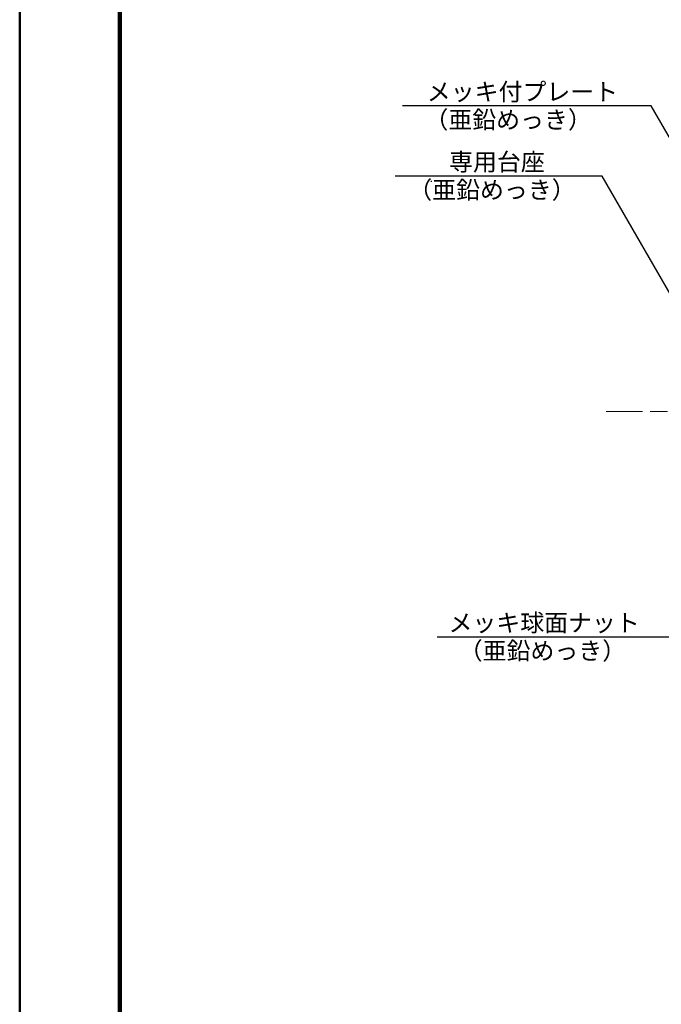
# Model space of a CAD drawing. Extents: x 0 to 1682, y -10 to 1188.
# Drawn here: x 0 to 256, y 596 to 989 of the extents above; entities that cross this region are included whole.
import ezdxf
from ezdxf.enums import TextEntityAlignment as Align

# ---------------------------------------------------------------- set-up
doc = ezdxf.new("R2010")
doc.units = 0
doc.header["$LTSCALE"] = 2
doc.linetypes.add('SXF_一点鎖線', pattern=[18.5, 12, -1.5, 3.5, -1.5])
doc.layers.get('0').update_dxf_attribs({"linetype": 'CONTINUOUS', "lineweight": 13})
for name, color, linetype, lineweight in [('D-BMK', 2, 'SXF_一点鎖線', 13), ('D-STR-HTXT', 7, 'CONTINUOUS', 13), ('D-TTL', 2, 'CONTINUOUS', 140), ('D-TTL-FRAM', 2, 'CONTINUOUS', 50)]:
    doc.layers.add(name, color=color, linetype=linetype, lineweight=lineweight)
doc.styles.add('ＭＳ ゴシック', font='msgothic.ttc')
doc.dimstyles.new('DIM2', dxfattribs={"dimscale": 2, "dimtxt": 3.5, "dimasz": 2.5, "dimexe": 0.5, "dimexo": 1, "dimgap": 0.5, "dimtad": 1, "dimdec": 0, "dimzin": 1, "dimdsep": 46, "dimtxsty": 'ＭＳ ゴシック', "dimblk": 'OPEN', "dimcen": 1, "dimadec": 0, "dimazin": 0, "dimtfac": 1, "dimtdec": 0, "dimtmove": 2, "dimatfit": 3, "dimldrblk": 'OPEN', "dimfxl": 1, "dimarcsym": 0})

# ---------------------------------------------------------------- blocks, each defined once
blk = doc.blocks.new('_Open')
at = {"color": 0, "linetype": 'ByBlock', "lineweight": -2}
for p, q in [((-1, 0.167), (0, 0)), ((-1, -0.167), (0, 0)), ((0, 0), (-1, 0))]:
    blk.add_line(p, q, dxfattribs=at)

msp = doc.modelspace()

# ---------------------------------------------------------------- linework, layer by layer
at = {"layer": 'D-BMK'}
msp.add_line((1543.81, 832.86), (234.21, 832.86), dxfattribs=at)
at = {"layer": 'D-STR-HTXT', "linetype": 'ByBlock', "lineweight": -2}
msp.add_line((164.64, 924.75), (164.28, 924.75), dxfattribs=at)
at = {"layer": 'D-TTL'}
msp.add_lwpolyline([(40, 1148), (1642, 1148), (1642, 40), (40, 40)], close=True, dxfattribs=at)
at = {"layer": 'D-TTL-FRAM'}
msp.add_lwpolyline([(0, 1188), (1682, 1188), (1682, 0), (0, 0)], close=True, dxfattribs=at)

# ---------------------------------------------------------------- texts
at = {"layer": 'D-STR-HTXT', "linetype": 'Continuous', "style": 'ＭＳ ゴシック'}
for s, p in [('メッキ付プレート', (239, 954.86)), ('専用台座', (209.72, 926.86)), ('メッキ球面ナット', (247.68, 742.86))]:
    msp.add_text(s, height=7, dxfattribs=at).set_placement(p, align=Align.BOTTOM_RIGHT)
for p in [(228.52, 952.87), (222.06, 924.87), (242.22, 740.87)]:
    msp.add_text('（亜鉛めっき）', height=7, dxfattribs=at).set_placement(p, align=Align.TOP_RIGHT)

# ---------------------------------------------------------------- leaders
at = {"layer": 'D-STR-HTXT', "linetype": 'Continuous'}
for points in [[(279.5, 907.72), (252.28, 954.86), (152.89, 954.86)], [(266.34, 868.41), (232.59, 926.86), (149.98, 926.86)], [(310.05, 814.36), (268.77, 742.86), (166.79, 742.86)]]:
    msp.add_leader(points, dimstyle='DIM2', override={"dimgap": 0.5, "dimtad": 0}, dxfattribs=at)

doc.saveas('drawing.dxf')
